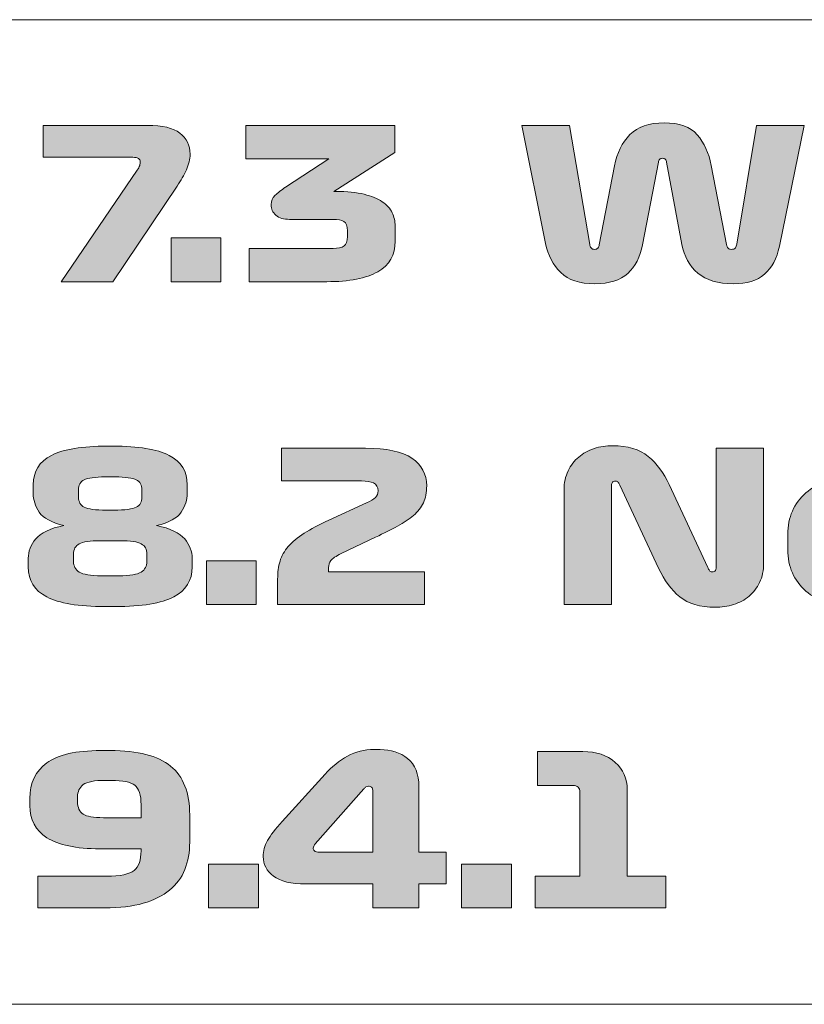
# Model space of a CAD drawing. Extents: x 37 to 2590, y -718 to -45.
# Drawn here: x 393 to 438, y -102 to -45 of the extents above; entities that cross this region are included whole.
import ezdxf

# ---------------------------------------------------------------- set-up
doc = ezdxf.new("R2010")
doc.units = 0
doc.header["$MEASUREMENT"] = 0
doc.layers.get('0').update_dxf_attribs({"lineweight": 0})

# ---------------------------------------------------------------- blocks, each defined once
blk = doc.blocks.new('Block_11')
at = {"true_color": 0x000003, "transparency": 33554687}
h = blk.add_hatch(color=178, dxfattribs=at)
edge = h.paths.add_edge_path()
edge.add_spline(control_points=[(398.639, -60.206), (398.639, -60.206), (395.665, -60.206), (395.665, -60.206), (395.665, -60.206), (400.044, -53.786), (400.044, -53.786), (400.117, -53.682), (400.164, -53.592), (400.187, -53.516), (400.21, -53.44), (400.221, -53.37), (400.221, -53.306), (400.221, -53.218), (400.185, -53.152), (400.112, -53.108), (400.039, -53.064), (399.93, -53.042), (399.785, -53.042), (399.785, -53.042), (394.629, -53.042), (394.629, -53.042), (394.629, -53.042), (394.629, -51.206), (394.629, -51.206), (394.629, -51.206), (400.644, -51.206), (400.644, -51.206), (401.49, -51.206), (402.108, -51.354), (402.499, -51.65), (402.89, -51.946), (403.086, -52.35), (403.086, -52.862), (403.086, -53.158), (403.015, -53.458), (402.874, -53.762), (402.733, -54.066), (402.558, -54.378), (402.349, -54.698), (402.349, -54.698), (398.639, -60.206), (398.639, -60.206)], knot_values=[0, 0, 0, 0, 1, 1, 1, 2, 2, 2, 3, 3, 3, 4, 4, 4, 5, 5, 5, 6, 6, 6, 7, 7, 7, 8, 8, 8, 9, 9, 9, 10, 10, 10, 11, 11, 11, 12, 12, 12, 13, 13, 13, 14, 14, 14, 14], degree=3, periodic=0)
h = blk.add_hatch(color=178, dxfattribs=at)
edge = h.paths.add_edge_path()
edge.add_spline(control_points=[(408.583, -54.77), (408.583, -54.77), (411.079, -53.126), (411.079, -53.126), (411.079, -53.126), (406.291, -53.126), (406.291, -53.126), (406.291, -53.126), (406.291, -51.206), (406.291, -51.206), (406.291, -51.206), (414.871, -51.206), (414.871, -51.206), (414.871, -51.206), (414.871, -52.766), (414.871, -52.766), (414.871, -52.766), (411.352, -55.01), (411.352, -55.01), (411.352, -55.01), (411.474, -55.01), (411.474, -55.01), (412.12, -55.01), (412.661, -55.064), (413.098, -55.172), (413.534, -55.28), (413.884, -55.424), (414.148, -55.604), (414.411, -55.784), (414.6, -55.994), (414.714, -56.234), (414.827, -56.474), (414.885, -56.726), (414.885, -56.99), (414.885, -56.99), (414.885, -57.866), (414.885, -57.866), (414.885, -58.658), (414.553, -59.246), (413.888, -59.63), (413.225, -60.014), (412.247, -60.206), (410.956, -60.206), (410.956, -60.206), (406.496, -60.206), (406.496, -60.206), (406.496, -60.206), (406.496, -58.286), (406.496, -58.286), (406.496, -58.286), (411.311, -58.286), (411.311, -58.286), (411.602, -58.286), (411.813, -58.24), (411.945, -58.148), (412.077, -58.056), (412.143, -57.874), (412.143, -57.602), (412.143, -57.602), (412.143, -57.278), (412.143, -57.278), (412.143, -57.006), (412.072, -56.828), (411.931, -56.744), (411.79, -56.66), (411.592, -56.618), (411.338, -56.618), (411.338, -56.618), (408.815, -56.618), (408.815, -56.618), (408.469, -56.618), (408.205, -56.538), (408.023, -56.378), (407.842, -56.218), (407.751, -56.014), (407.751, -55.766), (407.751, -55.558), (407.825, -55.38), (407.976, -55.232), (408.126, -55.084), (408.328, -54.93), (408.583, -54.77)], knot_values=[0, 0, 0, 0, 1, 1, 1, 2, 2, 2, 3, 3, 3, 4, 4, 4, 5, 5, 5, 6, 6, 6, 7, 7, 7, 8, 8, 8, 9, 9, 9, 10, 10, 10, 11, 11, 11, 12, 12, 12, 13, 13, 13, 14, 14, 14, 15, 15, 15, 16, 16, 16, 17, 17, 17, 18, 18, 18, 19, 19, 19, 20, 20, 20, 21, 21, 21, 22, 22, 22, 23, 23, 23, 24, 24, 24, 25, 25, 25, 26, 26, 26, 27, 27, 27, 27], degree=3, periodic=0)
h = blk.add_hatch(color=178, dxfattribs=at)
edge = h.paths.add_edge_path()
edge.add_spline(control_points=[(424.91, -51.206), (424.91, -51.206), (426.083, -58.058), (426.083, -58.058), (426.092, -58.138), (426.119, -58.206), (426.164, -58.262), (426.21, -58.318), (426.278, -58.346), (426.369, -58.346), (426.451, -58.346), (426.513, -58.32), (426.553, -58.268), (426.594, -58.216), (426.619, -58.154), (426.628, -58.082), (426.628, -58.082), (427.502, -53.534), (427.502, -53.534), (427.647, -52.79), (427.945, -52.192), (428.395, -51.74), (428.845, -51.288), (429.502, -51.062), (430.366, -51.062), (431.239, -51.062), (431.873, -51.29), (432.269, -51.746), (432.664, -52.202), (432.935, -52.794), (433.08, -53.522), (433.08, -53.522), (433.953, -58.07), (433.953, -58.07), (433.971, -58.158), (434.003, -58.226), (434.049, -58.274), (434.094, -58.322), (434.153, -58.346), (434.226, -58.346), (434.344, -58.346), (434.424, -58.318), (434.465, -58.262), (434.506, -58.206), (434.53, -58.134), (434.54, -58.046), (434.54, -58.046), (435.685, -51.206), (435.685, -51.206), (435.685, -51.206), (438.413, -51.206), (438.413, -51.206), (438.413, -51.206), (436.995, -58.166), (436.995, -58.166), (436.849, -58.87), (436.565, -59.406), (436.142, -59.774), (435.719, -60.142), (435.117, -60.326), (434.335, -60.326), (433.462, -60.326), (432.785, -60.122), (432.303, -59.714), (431.821, -59.306), (431.516, -58.754), (431.389, -58.058), (431.389, -58.058), (430.502, -53.33), (430.502, -53.33), (430.493, -53.258), (430.47, -53.202), (430.434, -53.162), (430.398, -53.122), (430.343, -53.102), (430.27, -53.102), (430.198, -53.102), (430.143, -53.122), (430.107, -53.162), (430.07, -53.202), (430.048, -53.258), (430.039, -53.33), (430.039, -53.33), (429.124, -58.082), (429.124, -58.082), (428.988, -58.778), (428.704, -59.326), (428.272, -59.726), (427.84, -60.126), (427.21, -60.326), (426.383, -60.326), (425.51, -60.326), (424.853, -60.108), (424.412, -59.672), (423.971, -59.236), (423.682, -58.682), (423.546, -58.01), (423.546, -58.01), (422.182, -51.206), (422.182, -51.206), (422.182, -51.206), (424.91, -51.206), (424.91, -51.206)], knot_values=[0, 0, 0, 0, 1, 1, 1, 2, 2, 2, 3, 3, 3, 4, 4, 4, 5, 5, 5, 6, 6, 6, 7, 7, 7, 8, 8, 8, 9, 9, 9, 10, 10, 10, 11, 11, 11, 12, 12, 12, 13, 13, 13, 14, 14, 14, 15, 15, 15, 16, 16, 16, 17, 17, 17, 18, 18, 18, 19, 19, 19, 20, 20, 20, 21, 21, 21, 22, 22, 22, 23, 23, 23, 24, 24, 24, 25, 25, 25, 26, 26, 26, 27, 27, 27, 28, 28, 28, 29, 29, 29, 30, 30, 30, 31, 31, 31, 32, 32, 32, 33, 33, 33, 34, 34, 34, 34], degree=3, periodic=0)
for points in [[(401.995, -60.206), (401.995, -57.686), (404.859, -57.686), (404.859, -60.206)], [(404.029, -78.792), (404.029, -76.272), (406.897, -76.272), (406.897, -78.792)], [(404.156, -96.264), (404.156, -93.744), (407.02, -93.744), (407.02, -96.264)], [(418.71, -96.264), (418.71, -93.744), (421.574, -93.744), (421.574, -96.264)]]:
    blk.add_hatch(color=178, dxfattribs=at).paths.add_polyline_path(points)
h = blk.add_hatch(color=178, dxfattribs=at)
edge = h.paths.add_edge_path()
edge.add_spline(control_points=[(400.601, -75.888), (400.601, -75.616), (400.494, -75.42), (400.28, -75.3), (400.066, -75.18), (399.659, -75.12), (399.058, -75.12), (399.058, -75.12), (397.925, -75.12), (397.925, -75.12), (397.324, -75.12), (396.917, -75.18), (396.703, -75.3), (396.489, -75.42), (396.382, -75.616), (396.382, -75.888), (396.382, -75.888), (396.382, -76.308), (396.382, -76.308), (396.382, -76.58), (396.491, -76.786), (396.71, -76.926), (396.928, -77.066), (397.356, -77.136), (397.993, -77.136), (397.993, -77.136), (398.99, -77.136), (398.99, -77.136), (399.627, -77.136), (400.055, -77.066), (400.273, -76.926), (400.492, -76.786), (400.601, -76.58), (400.601, -76.308), (400.601, -76.308), (400.601, -75.888), (400.601, -75.888)], knot_values=[0, 0, 0, 0, 1, 1, 1, 2, 2, 2, 3, 3, 3, 4, 4, 4, 5, 5, 5, 6, 6, 6, 7, 7, 7, 8, 8, 8, 9, 9, 9, 10, 10, 10, 11, 11, 11, 12, 12, 12, 12], degree=3, periodic=0)
edge = h.paths.add_edge_path()
edge.add_spline(control_points=[(400.314, -72.192), (400.314, -71.92), (400.208, -71.728), (399.994, -71.616), (399.78, -71.504), (399.373, -71.448), (398.772, -71.448), (398.772, -71.448), (398.211, -71.448), (398.211, -71.448), (397.611, -71.448), (397.203, -71.504), (396.989, -71.616), (396.775, -71.728), (396.669, -71.92), (396.669, -72.192), (396.669, -72.192), (396.669, -72.612), (396.669, -72.612), (396.669, -72.884), (396.778, -73.076), (396.997, -73.188), (397.215, -73.3), (397.643, -73.356), (398.28, -73.356), (398.28, -73.356), (398.703, -73.356), (398.703, -73.356), (399.34, -73.356), (399.768, -73.3), (399.987, -73.188), (400.205, -73.076), (400.314, -72.884), (400.314, -72.612), (400.314, -72.612), (400.314, -72.192), (400.314, -72.192), (400.314, -72.192), (400.314, -72.192), (400.314, -72.192)], knot_values=[0, 0, 0, 0, 1, 1, 1, 2, 2, 2, 3, 3, 3, 4, 4, 4, 5, 5, 5, 6, 6, 6, 7, 7, 7, 8, 8, 8, 9, 9, 9, 10, 10, 10, 11, 11, 11, 12, 12, 12, 13, 13, 13, 13], degree=3, periodic=0)
edge = h.paths.add_edge_path()
edge.add_spline(control_points=[(394.06, -71.904), (394.06, -71.128), (394.408, -70.562), (395.105, -70.206), (395.801, -69.85), (396.878, -69.672), (398.334, -69.672), (398.334, -69.672), (398.649, -69.672), (398.649, -69.672), (400.105, -69.672), (401.182, -69.85), (401.878, -70.206), (402.575, -70.562), (402.923, -71.128), (402.923, -71.904), (402.923, -71.904), (402.923, -72.384), (402.923, -72.384), (402.923, -72.768), (402.806, -73.132), (402.575, -73.476), (402.342, -73.82), (401.871, -74.076), (401.161, -74.244), (401.953, -74.412), (402.493, -74.67), (402.779, -75.018), (403.066, -75.366), (403.209, -75.736), (403.209, -76.128), (403.209, -76.128), (403.209, -76.632), (403.209, -76.632), (403.209, -77.408), (402.854, -77.982), (402.144, -78.354), (401.434, -78.726), (400.314, -78.912), (398.785, -78.912), (398.785, -78.912), (398.198, -78.912), (398.198, -78.912), (396.669, -78.912), (395.549, -78.726), (394.839, -78.354), (394.129, -77.982), (393.774, -77.408), (393.774, -76.632), (393.774, -76.632), (393.774, -76.128), (393.774, -76.128), (393.774, -75.736), (393.917, -75.366), (394.204, -75.018), (394.49, -74.67), (395.03, -74.412), (395.822, -74.244), (395.112, -74.076), (394.641, -73.82), (394.408, -73.476), (394.177, -73.132), (394.06, -72.768), (394.06, -72.384), (394.06, -72.384), (394.06, -71.904), (394.06, -71.904), (394.06, -71.904), (394.06, -71.904), (394.06, -71.904)], knot_values=[0, 0, 0, 0, 1, 1, 1, 2, 2, 2, 3, 3, 3, 4, 4, 4, 5, 5, 5, 6, 6, 6, 7, 7, 7, 8, 8, 8, 9, 9, 9, 10, 10, 10, 11, 11, 11, 12, 12, 12, 13, 13, 13, 14, 14, 14, 15, 15, 15, 16, 16, 16, 17, 17, 17, 18, 18, 18, 19, 19, 19, 20, 20, 20, 21, 21, 21, 22, 22, 22, 23, 23, 23, 23], degree=3, periodic=0)
h = blk.add_hatch(color=178, dxfattribs=at)
edge = h.paths.add_edge_path()
edge.add_spline(control_points=[(424.607, -78.792), (424.607, -78.792), (424.607, -72.192), (424.607, -72.192), (424.607, -71.784), (424.685, -71.42), (424.839, -71.1), (424.994, -70.78), (425.197, -70.514), (425.447, -70.302), (425.697, -70.09), (425.993, -69.928), (426.335, -69.816), (426.676, -69.704), (427.029, -69.648), (427.393, -69.648), (428.267, -69.648), (428.952, -69.854), (429.448, -70.266), (429.944, -70.678), (430.347, -71.22), (430.657, -71.892), (430.657, -71.892), (432.882, -76.668), (432.882, -76.668), (432.91, -76.724), (432.94, -76.778), (432.971, -76.83), (433.003, -76.882), (433.055, -76.908), (433.128, -76.908), (433.219, -76.908), (433.281, -76.886), (433.313, -76.842), (433.345, -76.798), (433.36, -76.736), (433.36, -76.656), (433.36, -76.656), (433.36, -69.792), (433.36, -69.792), (433.36, -69.792), (436.092, -69.792), (436.092, -69.792), (436.092, -69.792), (436.092, -76.404), (436.092, -76.404), (436.092, -76.828), (436.014, -77.2), (435.859, -77.52), (435.704, -77.84), (435.502, -78.106), (435.252, -78.318), (435.001, -78.53), (434.706, -78.688), (434.364, -78.792), (434.023, -78.896), (433.67, -78.948), (433.306, -78.948), (432.432, -78.948), (431.752, -78.748), (431.264, -78.348), (430.777, -77.948), (430.37, -77.4), (430.042, -76.704), (430.042, -76.704), (427.816, -71.928), (427.816, -71.928), (427.789, -71.872), (427.759, -71.818), (427.728, -71.766), (427.696, -71.714), (427.644, -71.688), (427.571, -71.688), (427.48, -71.688), (427.418, -71.71), (427.386, -71.754), (427.354, -71.798), (427.338, -71.86), (427.338, -71.94), (427.338, -71.94), (427.338, -78.792), (427.338, -78.792), (427.338, -78.792), (424.607, -78.792), (424.607, -78.792)], knot_values=[0, 0, 0, 0, 1, 1, 1, 2, 2, 2, 3, 3, 3, 4, 4, 4, 5, 5, 5, 6, 6, 6, 7, 7, 7, 8, 8, 8, 9, 9, 9, 10, 10, 10, 11, 11, 11, 12, 12, 12, 13, 13, 13, 14, 14, 14, 15, 15, 15, 16, 16, 16, 17, 17, 17, 18, 18, 18, 19, 19, 19, 20, 20, 20, 21, 21, 21, 22, 22, 22, 23, 23, 23, 24, 24, 24, 25, 25, 25, 26, 26, 26, 27, 27, 27, 28, 28, 28, 28], degree=3, periodic=0)
h = blk.add_hatch(color=178, dxfattribs=at)
edge = h.paths.add_edge_path()
edge.add_spline(control_points=[(416.578, -76.908), (416.578, -76.908), (416.578, -78.792), (416.578, -78.792), (416.578, -78.792), (408.125, -78.792), (408.125, -78.792), (408.125, -78.792), (408.125, -77.328), (408.125, -77.328), (408.125, -76.944), (408.171, -76.6), (408.262, -76.296), (408.353, -75.992), (408.512, -75.71), (408.74, -75.45), (408.967, -75.19), (409.27, -74.938), (409.648, -74.694), (410.026, -74.45), (410.501, -74.196), (411.075, -73.932), (411.075, -73.932), (413.246, -72.936), (413.246, -72.936), (413.483, -72.832), (413.651, -72.73), (413.751, -72.63), (413.852, -72.53), (413.902, -72.404), (413.902, -72.252), (413.902, -72.028), (413.815, -71.876), (413.642, -71.796), (413.469, -71.716), (413.237, -71.676), (412.946, -71.676), (412.946, -71.676), (408.344, -71.676), (408.344, -71.676), (408.344, -71.676), (408.344, -69.792), (408.344, -69.792), (408.344, -69.792), (413.178, -69.792), (413.178, -69.792), (414.398, -69.792), (415.29, -69.986), (415.854, -70.374), (416.419, -70.762), (416.701, -71.292), (416.701, -71.964), (416.701, -72.34), (416.637, -72.664), (416.51, -72.936), (416.382, -73.208), (416.194, -73.452), (415.943, -73.668), (415.693, -73.884), (415.385, -74.09), (415.021, -74.286), (414.657, -74.482), (414.239, -74.692), (413.765, -74.916), (413.765, -74.916), (411.785, -75.864), (411.785, -75.864), (411.476, -76.008), (411.277, -76.14), (411.191, -76.26), (411.105, -76.38), (411.061, -76.516), (411.061, -76.668), (411.061, -76.668), (411.061, -76.908), (411.061, -76.908), (411.061, -76.908), (416.578, -76.908), (416.578, -76.908)], knot_values=[0, 0, 0, 0, 1, 1, 1, 2, 2, 2, 3, 3, 3, 4, 4, 4, 5, 5, 5, 6, 6, 6, 7, 7, 7, 8, 8, 8, 9, 9, 9, 10, 10, 10, 11, 11, 11, 12, 12, 12, 13, 13, 13, 14, 14, 14, 15, 15, 15, 16, 16, 16, 17, 17, 17, 18, 18, 18, 19, 19, 19, 20, 20, 20, 21, 21, 21, 22, 22, 22, 23, 23, 23, 24, 24, 24, 25, 25, 25, 26, 26, 26, 26], degree=3, periodic=0)
h = blk.add_hatch(color=178, dxfattribs=at)
edge = h.paths.add_edge_path()
edge.add_spline(control_points=[(443.738, -74.568), (443.738, -74.104), (443.64, -73.758), (443.445, -73.53), (443.249, -73.302), (442.901, -73.188), (442.4, -73.188), (442.4, -73.188), (441.499, -73.188), (441.499, -73.188), (440.998, -73.188), (440.647, -73.302), (440.448, -73.53), (440.247, -73.758), (440.147, -74.104), (440.147, -74.568), (440.147, -74.568), (440.147, -75.804), (440.147, -75.804), (440.147, -76.276), (440.247, -76.626), (440.448, -76.854), (440.647, -77.082), (440.998, -77.196), (441.499, -77.196), (441.499, -77.196), (442.4, -77.196), (442.4, -77.196), (442.901, -77.196), (443.249, -77.082), (443.445, -76.854), (443.64, -76.626), (443.738, -76.276), (443.738, -75.804), (443.738, -75.804), (443.738, -74.568), (443.738, -74.568)], knot_values=[0, 0, 0, 0, 1, 1, 1, 2, 2, 2, 3, 3, 3, 4, 4, 4, 5, 5, 5, 6, 6, 6, 7, 7, 7, 8, 8, 8, 9, 9, 9, 10, 10, 10, 11, 11, 11, 12, 12, 12, 12], degree=3, periodic=0)
edge = h.paths.add_edge_path()
edge.add_spline(control_points=[(446.401, -74.76), (446.401, -74.76), (446.401, -75.624), (446.401, -75.624), (446.401, -76.624), (446.057, -77.422), (445.37, -78.018), (444.683, -78.614), (443.702, -78.912), (442.428, -78.912), (442.428, -78.912), (441.472, -78.912), (441.472, -78.912), (440.197, -78.912), (439.214, -78.614), (438.522, -78.018), (437.83, -77.422), (437.484, -76.624), (437.484, -75.624), (437.484, -75.624), (437.484, -74.76), (437.484, -74.76), (437.484, -73.76), (437.83, -72.962), (438.522, -72.366), (439.214, -71.77), (440.197, -71.472), (441.472, -71.472), (441.472, -71.472), (442.428, -71.472), (442.428, -71.472), (443.702, -71.472), (444.683, -71.77), (445.37, -72.366), (446.057, -72.962), (446.401, -73.76), (446.401, -74.76), (446.401, -74.76), (446.401, -74.76), (446.401, -74.76)], knot_values=[0, 0, 0, 0, 1, 1, 1, 2, 2, 2, 3, 3, 3, 4, 4, 4, 5, 5, 5, 6, 6, 6, 7, 7, 7, 8, 8, 8, 9, 9, 9, 10, 10, 10, 11, 11, 11, 12, 12, 12, 13, 13, 13, 13], degree=3, periodic=0)
h = blk.add_hatch(color=178, dxfattribs=at)
edge = h.paths.add_edge_path()
edge.add_spline(control_points=[(398.1, -91.068), (398.1, -91.068), (400.268, -91.068), (400.268, -91.068), (400.268, -91.068), (400.268, -90.324), (400.268, -90.324), (400.268, -89.764), (400.148, -89.39), (399.907, -89.202), (399.666, -89.014), (399.218, -88.92), (398.563, -88.92), (398.563, -88.92), (398.222, -88.92), (398.222, -88.92), (397.586, -88.92), (397.159, -89.002), (396.94, -89.166), (396.722, -89.33), (396.613, -89.564), (396.613, -89.868), (396.613, -89.868), (396.613, -90.132), (396.613, -90.132), (396.613, -90.484), (396.72, -90.728), (396.933, -90.864), (397.147, -91), (397.536, -91.068), (398.1, -91.068)], knot_values=[0, 0, 0, 0, 1, 1, 1, 2, 2, 2, 3, 3, 3, 4, 4, 4, 5, 5, 5, 6, 6, 6, 7, 7, 7, 8, 8, 8, 9, 9, 9, 10, 10, 10, 10], degree=3, periodic=0)
edge = h.paths.add_edge_path()
edge.add_spline(control_points=[(397.895, -92.856), (396.522, -92.856), (395.508, -92.644), (394.853, -92.22), (394.198, -91.796), (393.871, -91.18), (393.871, -90.372), (393.871, -90.372), (393.871, -89.964), (393.871, -89.964), (393.871, -89.068), (394.194, -88.384), (394.84, -87.912), (395.485, -87.44), (396.522, -87.204), (397.95, -87.204), (397.95, -87.204), (398.482, -87.204), (398.482, -87.204), (400.073, -87.204), (401.235, -87.502), (401.966, -88.098), (402.699, -88.694), (403.065, -89.632), (403.065, -90.912), (403.065, -90.912), (403.065, -92.484), (403.065, -92.484), (403.065, -93.06), (402.971, -93.582), (402.785, -94.05), (402.598, -94.518), (402.307, -94.914), (401.912, -95.238), (401.517, -95.562), (401.01, -95.814), (400.391, -95.994), (399.773, -96.174), (399.036, -96.264), (398.182, -96.264), (398.182, -96.264), (394.321, -96.264), (394.321, -96.264), (394.321, -96.264), (394.321, -94.44), (394.321, -94.44), (394.321, -94.44), (398.277, -94.44), (398.277, -94.44), (399.068, -94.44), (399.598, -94.328), (399.866, -94.104), (400.134, -93.88), (400.268, -93.504), (400.268, -92.976), (400.268, -92.976), (400.268, -92.856), (400.268, -92.856), (400.268, -92.856), (397.895, -92.856), (397.895, -92.856), (397.895, -92.856), (397.895, -92.856), (397.895, -92.856)], knot_values=[0, 0, 0, 0, 1, 1, 1, 2, 2, 2, 3, 3, 3, 4, 4, 4, 5, 5, 5, 6, 6, 6, 7, 7, 7, 8, 8, 8, 9, 9, 9, 10, 10, 10, 11, 11, 11, 12, 12, 12, 13, 13, 13, 14, 14, 14, 15, 15, 15, 16, 16, 16, 17, 17, 17, 18, 18, 18, 19, 19, 19, 20, 20, 20, 21, 21, 21, 21], degree=3, periodic=0)
h = blk.add_hatch(color=178, dxfattribs=at)
edge = h.paths.add_edge_path()
edge.add_spline(control_points=[(410.539, -93.048), (410.539, -93.048), (413.595, -93.048), (413.595, -93.048), (413.595, -93.048), (413.595, -89.484), (413.595, -89.484), (413.595, -89.404), (413.572, -89.346), (413.526, -89.31), (413.481, -89.274), (413.422, -89.256), (413.349, -89.256), (413.295, -89.256), (413.247, -89.27), (413.206, -89.298), (413.165, -89.326), (413.126, -89.364), (413.09, -89.412), (413.09, -89.412), (410.294, -92.568), (410.294, -92.568), (410.257, -92.616), (410.228, -92.66), (410.205, -92.7), (410.182, -92.74), (410.171, -92.78), (410.171, -92.82), (410.171, -92.884), (410.196, -92.938), (410.246, -92.982), (410.296, -93.026), (410.394, -93.048), (410.539, -93.048)], knot_values=[0, 0, 0, 0, 1, 1, 1, 2, 2, 2, 3, 3, 3, 4, 4, 4, 5, 5, 5, 6, 6, 6, 7, 7, 7, 8, 8, 8, 9, 9, 9, 10, 10, 10, 11, 11, 11, 11], degree=3, periodic=0)
edge = h.paths.add_edge_path()
edge.add_spline(control_points=[(409.748, -94.884), (408.903, -94.884), (408.282, -94.734), (407.886, -94.434), (407.491, -94.134), (407.293, -93.756), (407.293, -93.3), (407.293, -92.988), (407.377, -92.682), (407.545, -92.382), (407.713, -92.082), (407.993, -91.716), (408.384, -91.284), (408.384, -91.284), (410.853, -88.56), (410.853, -88.56), (411.244, -88.128), (411.674, -87.784), (412.142, -87.528), (412.61, -87.272), (413.117, -87.144), (413.663, -87.144), (413.663, -87.144), (414.017, -87.144), (414.017, -87.144), (414.645, -87.144), (415.175, -87.316), (415.607, -87.66), (416.039, -88.004), (416.254, -88.548), (416.254, -89.292), (416.254, -89.292), (416.254, -93.048), (416.254, -93.048), (416.254, -93.048), (417.823, -93.048), (417.823, -93.048), (417.823, -93.048), (417.823, -94.884), (417.823, -94.884), (417.823, -94.884), (416.254, -94.884), (416.254, -94.884), (416.254, -94.884), (416.254, -96.264), (416.254, -96.264), (416.254, -96.264), (413.595, -96.264), (413.595, -96.264), (413.595, -96.264), (413.595, -94.884), (413.595, -94.884), (413.595, -94.884), (409.748, -94.884), (409.748, -94.884), (409.748, -94.884), (409.748, -94.884), (409.748, -94.884)], knot_values=[0, 0, 0, 0, 1, 1, 1, 2, 2, 2, 3, 3, 3, 4, 4, 4, 5, 5, 5, 6, 6, 6, 7, 7, 7, 8, 8, 8, 9, 9, 9, 10, 10, 10, 11, 11, 11, 12, 12, 12, 13, 13, 13, 14, 14, 14, 15, 15, 15, 16, 16, 16, 17, 17, 17, 18, 18, 18, 19, 19, 19, 19], degree=3, periodic=0)
h = blk.add_hatch(color=178, dxfattribs=at)
edge = h.paths.add_edge_path()
edge.add_spline(control_points=[(422.938, -96.264), (422.938, -96.264), (422.938, -94.428), (422.938, -94.428), (422.938, -94.428), (425.516, -94.428), (425.516, -94.428), (425.516, -94.428), (425.516, -89.604), (425.516, -89.604), (425.516, -89.476), (425.482, -89.378), (425.414, -89.31), (425.345, -89.242), (425.243, -89.208), (425.107, -89.208), (425.107, -89.208), (423.074, -89.208), (423.074, -89.208), (423.074, -89.208), (423.074, -87.264), (423.074, -87.264), (423.074, -87.264), (425.693, -87.264), (425.693, -87.264), (426.466, -87.264), (427.085, -87.47), (427.548, -87.882), (428.012, -88.294), (428.244, -88.816), (428.244, -89.448), (428.244, -89.448), (428.244, -94.428), (428.244, -94.428), (428.244, -94.428), (430.467, -94.428), (430.467, -94.428), (430.467, -94.428), (430.467, -96.264), (430.467, -96.264), (430.467, -96.264), (422.938, -96.264), (422.938, -96.264)], knot_values=[0, 0, 0, 0, 1, 1, 1, 2, 2, 2, 3, 3, 3, 4, 4, 4, 5, 5, 5, 6, 6, 6, 7, 7, 7, 8, 8, 8, 9, 9, 9, 10, 10, 10, 11, 11, 11, 12, 12, 12, 13, 13, 13, 14, 14, 14, 14], degree=3, periodic=0)
at = {"color": 22, "lineweight": 0, "true_color": 0xe5340d}
for p, q in [((377.089, -45.12), (722.647, -45.12)), ((590.368, -101.813), (377.089, -101.813))]:
    blk.add_line(p, q, dxfattribs=at)
for points in [[(401.995, -60.206), (401.995, -57.686), (404.859, -57.686), (404.859, -60.206)], [(404.029, -78.792), (404.029, -76.272), (406.897, -76.272), (406.897, -78.792)], [(404.156, -96.264), (404.156, -93.744), (407.02, -93.744), (407.02, -96.264)], [(418.71, -96.264), (418.71, -93.744), (421.574, -93.744), (421.574, -96.264)]]:
    blk.add_lwpolyline(points, close=True)
for points, knots in [([(398.639, -60.206), (398.639, -60.206), (395.665, -60.206), (395.665, -60.206), (395.665, -60.206), (400.044, -53.786), (400.044, -53.786), (400.117, -53.682), (400.164, -53.592), (400.187, -53.516), (400.21, -53.44), (400.221, -53.37), (400.221, -53.306), (400.221, -53.218), (400.185, -53.152), (400.112, -53.108), (400.039, -53.064), (399.93, -53.042), (399.785, -53.042), (399.785, -53.042), (394.629, -53.042), (394.629, -53.042), (394.629, -53.042), (394.629, -51.206), (394.629, -51.206), (394.629, -51.206), (400.644, -51.206), (400.644, -51.206), (401.49, -51.206), (402.108, -51.354), (402.499, -51.65), (402.89, -51.946), (403.086, -52.35), (403.086, -52.862), (403.086, -53.158), (403.015, -53.458), (402.874, -53.762), (402.733, -54.066), (402.558, -54.378), (402.349, -54.698), (402.349, -54.698), (398.639, -60.206), (398.639, -60.206)], [0, 0, 0, 0, 1, 1, 1, 2, 2, 2, 3, 3, 3, 4, 4, 4, 5, 5, 5, 6, 6, 6, 7, 7, 7, 8, 8, 8, 9, 9, 9, 10, 10, 10, 11, 11, 11, 12, 12, 12, 13, 13, 13, 14, 14, 14, 14]), ([(408.583, -54.77), (408.583, -54.77), (411.079, -53.126), (411.079, -53.126), (411.079, -53.126), (406.291, -53.126), (406.291, -53.126), (406.291, -53.126), (406.291, -51.206), (406.291, -51.206), (406.291, -51.206), (414.871, -51.206), (414.871, -51.206), (414.871, -51.206), (414.871, -52.766), (414.871, -52.766), (414.871, -52.766), (411.352, -55.01), (411.352, -55.01), (411.352, -55.01), (411.474, -55.01), (411.474, -55.01), (412.12, -55.01), (412.661, -55.064), (413.098, -55.172), (413.534, -55.28), (413.884, -55.424), (414.148, -55.604), (414.411, -55.784), (414.6, -55.994), (414.714, -56.234), (414.827, -56.474), (414.885, -56.726), (414.885, -56.99), (414.885, -56.99), (414.885, -57.866), (414.885, -57.866), (414.885, -58.658), (414.553, -59.246), (413.888, -59.63), (413.225, -60.014), (412.247, -60.206), (410.956, -60.206), (410.956, -60.206), (406.496, -60.206), (406.496, -60.206), (406.496, -60.206), (406.496, -58.286), (406.496, -58.286), (406.496, -58.286), (411.311, -58.286), (411.311, -58.286), (411.602, -58.286), (411.813, -58.24), (411.945, -58.148), (412.077, -58.056), (412.143, -57.874), (412.143, -57.602), (412.143, -57.602), (412.143, -57.278), (412.143, -57.278), (412.143, -57.006), (412.072, -56.828), (411.931, -56.744), (411.79, -56.66), (411.592, -56.618), (411.338, -56.618), (411.338, -56.618), (408.815, -56.618), (408.815, -56.618), (408.469, -56.618), (408.205, -56.538), (408.023, -56.378), (407.842, -56.218), (407.751, -56.014), (407.751, -55.766), (407.751, -55.558), (407.825, -55.38), (407.976, -55.232), (408.126, -55.084), (408.328, -54.93), (408.583, -54.77)], [0, 0, 0, 0, 1, 1, 1, 2, 2, 2, 3, 3, 3, 4, 4, 4, 5, 5, 5, 6, 6, 6, 7, 7, 7, 8, 8, 8, 9, 9, 9, 10, 10, 10, 11, 11, 11, 12, 12, 12, 13, 13, 13, 14, 14, 14, 15, 15, 15, 16, 16, 16, 17, 17, 17, 18, 18, 18, 19, 19, 19, 20, 20, 20, 21, 21, 21, 22, 22, 22, 23, 23, 23, 24, 24, 24, 25, 25, 25, 26, 26, 26, 27, 27, 27, 27]), ([(424.91, -51.206), (424.91, -51.206), (426.083, -58.058), (426.083, -58.058), (426.092, -58.138), (426.119, -58.206), (426.164, -58.262), (426.21, -58.318), (426.278, -58.346), (426.369, -58.346), (426.451, -58.346), (426.513, -58.32), (426.553, -58.268), (426.594, -58.216), (426.619, -58.154), (426.628, -58.082), (426.628, -58.082), (427.502, -53.534), (427.502, -53.534), (427.647, -52.79), (427.945, -52.192), (428.395, -51.74), (428.845, -51.288), (429.502, -51.062), (430.366, -51.062), (431.239, -51.062), (431.873, -51.29), (432.269, -51.746), (432.664, -52.202), (432.935, -52.794), (433.08, -53.522), (433.08, -53.522), (433.953, -58.07), (433.953, -58.07), (433.971, -58.158), (434.003, -58.226), (434.049, -58.274), (434.094, -58.322), (434.153, -58.346), (434.226, -58.346), (434.344, -58.346), (434.424, -58.318), (434.465, -58.262), (434.506, -58.206), (434.53, -58.134), (434.54, -58.046), (434.54, -58.046), (435.685, -51.206), (435.685, -51.206), (435.685, -51.206), (438.413, -51.206), (438.413, -51.206), (438.413, -51.206), (436.995, -58.166), (436.995, -58.166), (436.849, -58.87), (436.565, -59.406), (436.142, -59.774), (435.719, -60.142), (435.117, -60.326), (434.335, -60.326), (433.462, -60.326), (432.785, -60.122), (432.303, -59.714), (431.821, -59.306), (431.516, -58.754), (431.389, -58.058), (431.389, -58.058), (430.502, -53.33), (430.502, -53.33), (430.493, -53.258), (430.47, -53.202), (430.434, -53.162), (430.398, -53.122), (430.343, -53.102), (430.27, -53.102), (430.198, -53.102), (430.143, -53.122), (430.107, -53.162), (430.07, -53.202), (430.048, -53.258), (430.039, -53.33), (430.039, -53.33), (429.124, -58.082), (429.124, -58.082), (428.988, -58.778), (428.704, -59.326), (428.272, -59.726), (427.84, -60.126), (427.21, -60.326), (426.383, -60.326), (425.51, -60.326), (424.853, -60.108), (424.412, -59.672), (423.971, -59.236), (423.682, -58.682), (423.546, -58.01), (423.546, -58.01), (422.182, -51.206), (422.182, -51.206), (422.182, -51.206), (424.91, -51.206), (424.91, -51.206)], [0, 0, 0, 0, 1, 1, 1, 2, 2, 2, 3, 3, 3, 4, 4, 4, 5, 5, 5, 6, 6, 6, 7, 7, 7, 8, 8, 8, 9, 9, 9, 10, 10, 10, 11, 11, 11, 12, 12, 12, 13, 13, 13, 14, 14, 14, 15, 15, 15, 16, 16, 16, 17, 17, 17, 18, 18, 18, 19, 19, 19, 20, 20, 20, 21, 21, 21, 22, 22, 22, 23, 23, 23, 24, 24, 24, 25, 25, 25, 26, 26, 26, 27, 27, 27, 28, 28, 28, 29, 29, 29, 30, 30, 30, 31, 31, 31, 32, 32, 32, 33, 33, 33, 34, 34, 34, 34]), ([(394.06, -71.904), (394.06, -71.128), (394.408, -70.562), (395.105, -70.206), (395.801, -69.85), (396.878, -69.672), (398.334, -69.672), (398.334, -69.672), (398.649, -69.672), (398.649, -69.672), (400.105, -69.672), (401.182, -69.85), (401.878, -70.206), (402.575, -70.562), (402.923, -71.128), (402.923, -71.904), (402.923, -71.904), (402.923, -72.384), (402.923, -72.384), (402.923, -72.768), (402.806, -73.132), (402.575, -73.476), (402.342, -73.82), (401.871, -74.076), (401.161, -74.244), (401.953, -74.412), (402.493, -74.67), (402.779, -75.018), (403.066, -75.366), (403.209, -75.736), (403.209, -76.128), (403.209, -76.128), (403.209, -76.632), (403.209, -76.632), (403.209, -77.408), (402.854, -77.982), (402.144, -78.354), (401.434, -78.726), (400.314, -78.912), (398.785, -78.912), (398.785, -78.912), (398.198, -78.912), (398.198, -78.912), (396.669, -78.912), (395.549, -78.726), (394.839, -78.354), (394.129, -77.982), (393.774, -77.408), (393.774, -76.632), (393.774, -76.632), (393.774, -76.128), (393.774, -76.128), (393.774, -75.736), (393.917, -75.366), (394.204, -75.018), (394.49, -74.67), (395.03, -74.412), (395.822, -74.244), (395.112, -74.076), (394.641, -73.82), (394.408, -73.476), (394.177, -73.132), (394.06, -72.768), (394.06, -72.384), (394.06, -72.384), (394.06, -71.904), (394.06, -71.904), (394.06, -71.904), (394.06, -71.904), (394.06, -71.904)], [0, 0, 0, 0, 1, 1, 1, 2, 2, 2, 3, 3, 3, 4, 4, 4, 5, 5, 5, 6, 6, 6, 7, 7, 7, 8, 8, 8, 9, 9, 9, 10, 10, 10, 11, 11, 11, 12, 12, 12, 13, 13, 13, 14, 14, 14, 15, 15, 15, 16, 16, 16, 17, 17, 17, 18, 18, 18, 19, 19, 19, 20, 20, 20, 21, 21, 21, 22, 22, 22, 23, 23, 23, 23]), ([(424.607, -78.792), (424.607, -78.792), (424.607, -72.192), (424.607, -72.192), (424.607, -71.784), (424.685, -71.42), (424.839, -71.1), (424.994, -70.78), (425.197, -70.514), (425.447, -70.302), (425.697, -70.09), (425.993, -69.928), (426.335, -69.816), (426.676, -69.704), (427.029, -69.648), (427.393, -69.648), (428.267, -69.648), (428.952, -69.854), (429.448, -70.266), (429.944, -70.678), (430.347, -71.22), (430.657, -71.892), (430.657, -71.892), (432.882, -76.668), (432.882, -76.668), (432.91, -76.724), (432.94, -76.778), (432.971, -76.83), (433.003, -76.882), (433.055, -76.908), (433.128, -76.908), (433.219, -76.908), (433.281, -76.886), (433.313, -76.842), (433.345, -76.798), (433.36, -76.736), (433.36, -76.656), (433.36, -76.656), (433.36, -69.792), (433.36, -69.792), (433.36, -69.792), (436.092, -69.792), (436.092, -69.792), (436.092, -69.792), (436.092, -76.404), (436.092, -76.404), (436.092, -76.828), (436.014, -77.2), (435.859, -77.52), (435.704, -77.84), (435.502, -78.106), (435.252, -78.318), (435.001, -78.53), (434.706, -78.688), (434.364, -78.792), (434.023, -78.896), (433.67, -78.948), (433.306, -78.948), (432.432, -78.948), (431.752, -78.748), (431.264, -78.348), (430.777, -77.948), (430.37, -77.4), (430.042, -76.704), (430.042, -76.704), (427.816, -71.928), (427.816, -71.928), (427.789, -71.872), (427.759, -71.818), (427.728, -71.766), (427.696, -71.714), (427.644, -71.688), (427.571, -71.688), (427.48, -71.688), (427.418, -71.71), (427.386, -71.754), (427.354, -71.798), (427.338, -71.86), (427.338, -71.94), (427.338, -71.94), (427.338, -78.792), (427.338, -78.792), (427.338, -78.792), (424.607, -78.792), (424.607, -78.792)], [0, 0, 0, 0, 1, 1, 1, 2, 2, 2, 3, 3, 3, 4, 4, 4, 5, 5, 5, 6, 6, 6, 7, 7, 7, 8, 8, 8, 9, 9, 9, 10, 10, 10, 11, 11, 11, 12, 12, 12, 13, 13, 13, 14, 14, 14, 15, 15, 15, 16, 16, 16, 17, 17, 17, 18, 18, 18, 19, 19, 19, 20, 20, 20, 21, 21, 21, 22, 22, 22, 23, 23, 23, 24, 24, 24, 25, 25, 25, 26, 26, 26, 27, 27, 27, 28, 28, 28, 28]), ([(416.578, -76.908), (416.578, -76.908), (416.578, -78.792), (416.578, -78.792), (416.578, -78.792), (408.125, -78.792), (408.125, -78.792), (408.125, -78.792), (408.125, -77.328), (408.125, -77.328), (408.125, -76.944), (408.171, -76.6), (408.262, -76.296), (408.353, -75.992), (408.512, -75.71), (408.74, -75.45), (408.967, -75.19), (409.27, -74.938), (409.648, -74.694), (410.026, -74.45), (410.501, -74.196), (411.075, -73.932), (411.075, -73.932), (413.246, -72.936), (413.246, -72.936), (413.483, -72.832), (413.651, -72.73), (413.751, -72.63), (413.852, -72.53), (413.902, -72.404), (413.902, -72.252), (413.902, -72.028), (413.815, -71.876), (413.642, -71.796), (413.469, -71.716), (413.237, -71.676), (412.946, -71.676), (412.946, -71.676), (408.344, -71.676), (408.344, -71.676), (408.344, -71.676), (408.344, -69.792), (408.344, -69.792), (408.344, -69.792), (413.178, -69.792), (413.178, -69.792), (414.398, -69.792), (415.29, -69.986), (415.854, -70.374), (416.419, -70.762), (416.701, -71.292), (416.701, -71.964), (416.701, -72.34), (416.637, -72.664), (416.51, -72.936), (416.382, -73.208), (416.194, -73.452), (415.943, -73.668), (415.693, -73.884), (415.385, -74.09), (415.021, -74.286), (414.657, -74.482), (414.239, -74.692), (413.765, -74.916), (413.765, -74.916), (411.785, -75.864), (411.785, -75.864), (411.476, -76.008), (411.277, -76.14), (411.191, -76.26), (411.105, -76.38), (411.061, -76.516), (411.061, -76.668), (411.061, -76.668), (411.061, -76.908), (411.061, -76.908), (411.061, -76.908), (416.578, -76.908), (416.578, -76.908)], [0, 0, 0, 0, 1, 1, 1, 2, 2, 2, 3, 3, 3, 4, 4, 4, 5, 5, 5, 6, 6, 6, 7, 7, 7, 8, 8, 8, 9, 9, 9, 10, 10, 10, 11, 11, 11, 12, 12, 12, 13, 13, 13, 14, 14, 14, 15, 15, 15, 16, 16, 16, 17, 17, 17, 18, 18, 18, 19, 19, 19, 20, 20, 20, 21, 21, 21, 22, 22, 22, 23, 23, 23, 24, 24, 24, 25, 25, 25, 26, 26, 26, 26]), ([(400.314, -72.192), (400.314, -71.92), (400.208, -71.728), (399.994, -71.616), (399.78, -71.504), (399.373, -71.448), (398.772, -71.448), (398.772, -71.448), (398.211, -71.448), (398.211, -71.448), (397.611, -71.448), (397.203, -71.504), (396.989, -71.616), (396.775, -71.728), (396.669, -71.92), (396.669, -72.192), (396.669, -72.192), (396.669, -72.612), (396.669, -72.612), (396.669, -72.884), (396.778, -73.076), (396.997, -73.188), (397.215, -73.3), (397.643, -73.356), (398.28, -73.356), (398.28, -73.356), (398.703, -73.356), (398.703, -73.356), (399.34, -73.356), (399.768, -73.3), (399.987, -73.188), (400.205, -73.076), (400.314, -72.884), (400.314, -72.612), (400.314, -72.612), (400.314, -72.192), (400.314, -72.192), (400.314, -72.192), (400.314, -72.192), (400.314, -72.192)], [0, 0, 0, 0, 1, 1, 1, 2, 2, 2, 3, 3, 3, 4, 4, 4, 5, 5, 5, 6, 6, 6, 7, 7, 7, 8, 8, 8, 9, 9, 9, 10, 10, 10, 11, 11, 11, 12, 12, 12, 13, 13, 13, 13]), ([(446.401, -74.76), (446.401, -74.76), (446.401, -75.624), (446.401, -75.624), (446.401, -76.624), (446.057, -77.422), (445.37, -78.018), (444.683, -78.614), (443.702, -78.912), (442.428, -78.912), (442.428, -78.912), (441.472, -78.912), (441.472, -78.912), (440.197, -78.912), (439.214, -78.614), (438.522, -78.018), (437.83, -77.422), (437.484, -76.624), (437.484, -75.624), (437.484, -75.624), (437.484, -74.76), (437.484, -74.76), (437.484, -73.76), (437.83, -72.962), (438.522, -72.366), (439.214, -71.77), (440.197, -71.472), (441.472, -71.472), (441.472, -71.472), (442.428, -71.472), (442.428, -71.472), (443.702, -71.472), (444.683, -71.77), (445.37, -72.366), (446.057, -72.962), (446.401, -73.76), (446.401, -74.76), (446.401, -74.76), (446.401, -74.76), (446.401, -74.76)], [0, 0, 0, 0, 1, 1, 1, 2, 2, 2, 3, 3, 3, 4, 4, 4, 5, 5, 5, 6, 6, 6, 7, 7, 7, 8, 8, 8, 9, 9, 9, 10, 10, 10, 11, 11, 11, 12, 12, 12, 13, 13, 13, 13]), ([(400.601, -75.888), (400.601, -75.616), (400.494, -75.42), (400.28, -75.3), (400.066, -75.18), (399.659, -75.12), (399.058, -75.12), (399.058, -75.12), (397.925, -75.12), (397.925, -75.12), (397.324, -75.12), (396.917, -75.18), (396.703, -75.3), (396.489, -75.42), (396.382, -75.616), (396.382, -75.888), (396.382, -75.888), (396.382, -76.308), (396.382, -76.308), (396.382, -76.58), (396.491, -76.786), (396.71, -76.926), (396.928, -77.066), (397.356, -77.136), (397.993, -77.136), (397.993, -77.136), (398.99, -77.136), (398.99, -77.136), (399.627, -77.136), (400.055, -77.066), (400.273, -76.926), (400.492, -76.786), (400.601, -76.58), (400.601, -76.308), (400.601, -76.308), (400.601, -75.888), (400.601, -75.888)], [0, 0, 0, 0, 1, 1, 1, 2, 2, 2, 3, 3, 3, 4, 4, 4, 5, 5, 5, 6, 6, 6, 7, 7, 7, 8, 8, 8, 9, 9, 9, 10, 10, 10, 11, 11, 11, 12, 12, 12, 12]), ([(397.895, -92.856), (396.522, -92.856), (395.508, -92.644), (394.853, -92.22), (394.198, -91.796), (393.871, -91.18), (393.871, -90.372), (393.871, -90.372), (393.871, -89.964), (393.871, -89.964), (393.871, -89.068), (394.194, -88.384), (394.84, -87.912), (395.485, -87.44), (396.522, -87.204), (397.95, -87.204), (397.95, -87.204), (398.482, -87.204), (398.482, -87.204), (400.073, -87.204), (401.235, -87.502), (401.966, -88.098), (402.699, -88.694), (403.065, -89.632), (403.065, -90.912), (403.065, -90.912), (403.065, -92.484), (403.065, -92.484), (403.065, -93.06), (402.971, -93.582), (402.785, -94.05), (402.598, -94.518), (402.307, -94.914), (401.912, -95.238), (401.517, -95.562), (401.01, -95.814), (400.391, -95.994), (399.773, -96.174), (399.036, -96.264), (398.182, -96.264), (398.182, -96.264), (394.321, -96.264), (394.321, -96.264), (394.321, -96.264), (394.321, -94.44), (394.321, -94.44), (394.321, -94.44), (398.277, -94.44), (398.277, -94.44), (399.068, -94.44), (399.598, -94.328), (399.866, -94.104), (400.134, -93.88), (400.268, -93.504), (400.268, -92.976), (400.268, -92.976), (400.268, -92.856), (400.268, -92.856), (400.268, -92.856), (397.895, -92.856), (397.895, -92.856), (397.895, -92.856), (397.895, -92.856), (397.895, -92.856)], [0, 0, 0, 0, 1, 1, 1, 2, 2, 2, 3, 3, 3, 4, 4, 4, 5, 5, 5, 6, 6, 6, 7, 7, 7, 8, 8, 8, 9, 9, 9, 10, 10, 10, 11, 11, 11, 12, 12, 12, 13, 13, 13, 14, 14, 14, 15, 15, 15, 16, 16, 16, 17, 17, 17, 18, 18, 18, 19, 19, 19, 20, 20, 20, 21, 21, 21, 21]), ([(409.748, -94.884), (408.903, -94.884), (408.282, -94.734), (407.886, -94.434), (407.491, -94.134), (407.293, -93.756), (407.293, -93.3), (407.293, -92.988), (407.377, -92.682), (407.545, -92.382), (407.713, -92.082), (407.993, -91.716), (408.384, -91.284), (408.384, -91.284), (410.853, -88.56), (410.853, -88.56), (411.244, -88.128), (411.674, -87.784), (412.142, -87.528), (412.61, -87.272), (413.117, -87.144), (413.663, -87.144), (413.663, -87.144), (414.017, -87.144), (414.017, -87.144), (414.645, -87.144), (415.175, -87.316), (415.607, -87.66), (416.039, -88.004), (416.254, -88.548), (416.254, -89.292), (416.254, -89.292), (416.254, -93.048), (416.254, -93.048), (416.254, -93.048), (417.823, -93.048), (417.823, -93.048), (417.823, -93.048), (417.823, -94.884), (417.823, -94.884), (417.823, -94.884), (416.254, -94.884), (416.254, -94.884), (416.254, -94.884), (416.254, -96.264), (416.254, -96.264), (416.254, -96.264), (413.595, -96.264), (413.595, -96.264), (413.595, -96.264), (413.595, -94.884), (413.595, -94.884), (413.595, -94.884), (409.748, -94.884), (409.748, -94.884), (409.748, -94.884), (409.748, -94.884), (409.748, -94.884)], [0, 0, 0, 0, 1, 1, 1, 2, 2, 2, 3, 3, 3, 4, 4, 4, 5, 5, 5, 6, 6, 6, 7, 7, 7, 8, 8, 8, 9, 9, 9, 10, 10, 10, 11, 11, 11, 12, 12, 12, 13, 13, 13, 14, 14, 14, 15, 15, 15, 16, 16, 16, 17, 17, 17, 18, 18, 18, 19, 19, 19, 19]), ([(422.938, -96.264), (422.938, -96.264), (422.938, -94.428), (422.938, -94.428), (422.938, -94.428), (425.516, -94.428), (425.516, -94.428), (425.516, -94.428), (425.516, -89.604), (425.516, -89.604), (425.516, -89.476), (425.482, -89.378), (425.414, -89.31), (425.345, -89.242), (425.243, -89.208), (425.107, -89.208), (425.107, -89.208), (423.074, -89.208), (423.074, -89.208), (423.074, -89.208), (423.074, -87.264), (423.074, -87.264), (423.074, -87.264), (425.693, -87.264), (425.693, -87.264), (426.466, -87.264), (427.085, -87.47), (427.548, -87.882), (428.012, -88.294), (428.244, -88.816), (428.244, -89.448), (428.244, -89.448), (428.244, -94.428), (428.244, -94.428), (428.244, -94.428), (430.467, -94.428), (430.467, -94.428), (430.467, -94.428), (430.467, -96.264), (430.467, -96.264), (430.467, -96.264), (422.938, -96.264), (422.938, -96.264)], [0, 0, 0, 0, 1, 1, 1, 2, 2, 2, 3, 3, 3, 4, 4, 4, 5, 5, 5, 6, 6, 6, 7, 7, 7, 8, 8, 8, 9, 9, 9, 10, 10, 10, 11, 11, 11, 12, 12, 12, 13, 13, 13, 14, 14, 14, 14]), ([(398.1, -91.068), (398.1, -91.068), (400.268, -91.068), (400.268, -91.068), (400.268, -91.068), (400.268, -90.324), (400.268, -90.324), (400.268, -89.764), (400.148, -89.39), (399.907, -89.202), (399.666, -89.014), (399.218, -88.92), (398.563, -88.92), (398.563, -88.92), (398.222, -88.92), (398.222, -88.92), (397.586, -88.92), (397.159, -89.002), (396.94, -89.166), (396.722, -89.33), (396.613, -89.564), (396.613, -89.868), (396.613, -89.868), (396.613, -90.132), (396.613, -90.132), (396.613, -90.484), (396.72, -90.728), (396.933, -90.864), (397.147, -91), (397.536, -91.068), (398.1, -91.068)], [0, 0, 0, 0, 1, 1, 1, 2, 2, 2, 3, 3, 3, 4, 4, 4, 5, 5, 5, 6, 6, 6, 7, 7, 7, 8, 8, 8, 9, 9, 9, 10, 10, 10, 10]), ([(410.539, -93.048), (410.539, -93.048), (413.595, -93.048), (413.595, -93.048), (413.595, -93.048), (413.595, -89.484), (413.595, -89.484), (413.595, -89.404), (413.572, -89.346), (413.526, -89.31), (413.481, -89.274), (413.422, -89.256), (413.349, -89.256), (413.295, -89.256), (413.247, -89.27), (413.206, -89.298), (413.165, -89.326), (413.126, -89.364), (413.09, -89.412), (413.09, -89.412), (410.294, -92.568), (410.294, -92.568), (410.257, -92.616), (410.228, -92.66), (410.205, -92.7), (410.182, -92.74), (410.171, -92.78), (410.171, -92.82), (410.171, -92.884), (410.196, -92.938), (410.246, -92.982), (410.296, -93.026), (410.394, -93.048), (410.539, -93.048)], [0, 0, 0, 0, 1, 1, 1, 2, 2, 2, 3, 3, 3, 4, 4, 4, 5, 5, 5, 6, 6, 6, 7, 7, 7, 8, 8, 8, 9, 9, 9, 10, 10, 10, 11, 11, 11, 11])]:
    blk.add_open_spline(points, degree=3, knots=knots)

msp = doc.modelspace()

# ---------------------------------------------------------------- block references
msp.add_blockref('Block_11', (0, 0))

doc.saveas('drawing.dxf')
